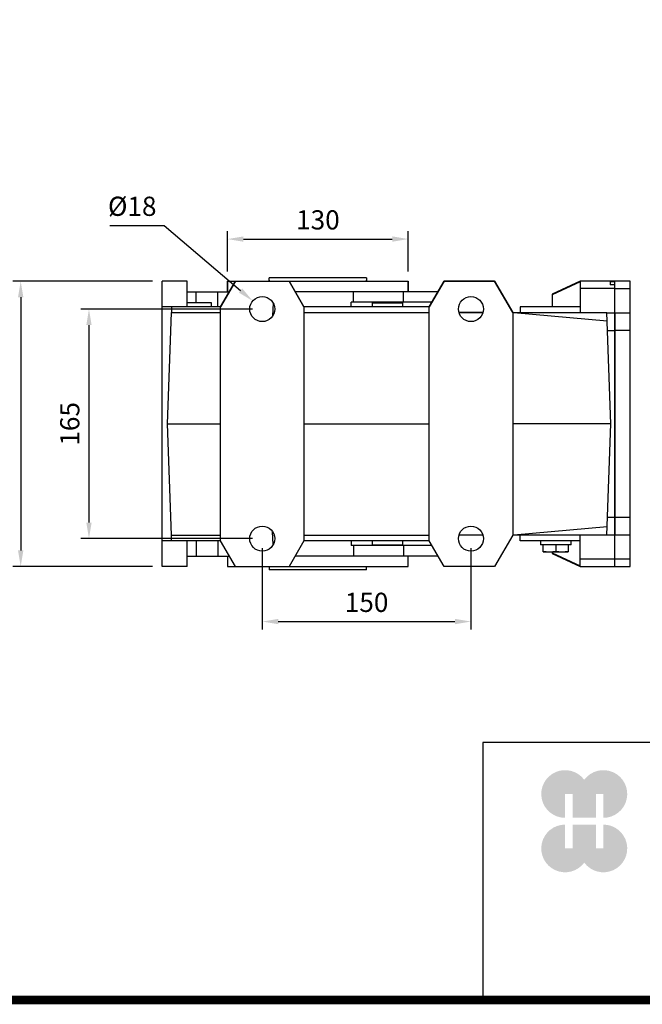
# Model space of a CAD drawing. Extents: x 257 to 3109, y -427 to 1630.
# Drawn here: x 1215 to 1663, y -388 to 320 of the extents above; entities that cross this region are included whole.
import ezdxf

# ---------------------------------------------------------------- set-up
doc = ezdxf.new("R2010")
doc.units = 0
doc.header["$MEASUREMENT"] = 0
doc.layers.add('AM_0', color=7, linetype='Continuous', lineweight=30)
doc.layers.add('AM_4', color=3, linetype='Continuous', lineweight=25)
doc.styles.add('MX_NOTE_STANDARD', font='txt.shx', dxfattribs={"height": 3.15, "bigfont": 'extfont.shx'})
doc.dimstyles.new('MXDIMSTYLE', dxfattribs={"dimtxt": 3.15, "dimasz": 2.5, "dimexe": 1.5, "dimexo": 1, "dimgap": 1, "dimtad": 1, "dimdec": 4, "dimdsep": 46, "dimtxsty": 'MX_NOTE_STANDARD', "dimcen": 2.5, "dimadec": 0, "dimazin": 0, "dimtfac": 1, "dimtdec": 4, "dimtmove": 2, "dimatfit": 3, "dimfxl": 0, "dimtolj": 1, "dimarcsym": 0})

# ---------------------------------------------------------------- blocks, each defined once
blk = doc.blocks.new('*D53')
at = {"color": 3, "linetype": 'Continuous', "lineweight": -2}
for p, q in [((1310.804714629269, 131.6200000000001), (1210.321252437881, 131.6200000000001)), ((1216.071252437881, 120.1200000000001), (1216.071252437881, -61.87999999999992)), ((1310.804714629269, -73.37999999999994), (1210.321252437881, -73.37999999999992))]:
    blk.add_line(p, q, dxfattribs=at)
at = {"color": 3}
for points in [[(1217.987919104547, 120.1200000000001), (1214.154585771214, 120.1200000000001), (1216.071252437881, 131.6200000000001)], [(1214.154585771214, -61.87999999999992), (1217.987919104547, -61.87999999999992), (1216.071252437881, -73.37999999999992)]]:
    blk.add_solid(points, dxfattribs=at)
at = {"layer": 'DEFPOINTS', "color": 0}
for p in [(1317.704714629269, 131.6200000000001), (1216.071252437881, -73.37999999999992), (1317.704714629269, -73.37999999999994)]:
    blk.add_point(p, dxfattribs=at)
at = {"color": 3, "linetype": 'Continuous', "insert": (1202.271252437881, 29.1200000000001), "char_height": 13.8, "attachment_point": 5, "rotation": 90}
blk.add_mtext('\\A1;205', dxfattribs=at)
blk = doc.blocks.new('*D54')
at = {"color": 3, "linetype": 'Continuous', "lineweight": -2}
for p, q in [((1364.704714629269, 138.5200000000001), (1364.704714629269, 167.6896763323014)), ((1494.704714629269, 138.5200000000001), (1494.704714629269, 167.6896763323014)), ((1376.204714629269, 161.9396763323014), (1483.204714629269, 161.9396763323014))]:
    blk.add_line(p, q, dxfattribs=at)
at = {"color": 3}
for points in [[(1376.204714629269, 163.856342998968), (1376.204714629269, 160.0230096656347), (1364.704714629269, 161.9396763323014)], [(1483.204714629269, 160.0230096656347), (1483.204714629269, 163.856342998968), (1494.704714629269, 161.9396763323014)]]:
    blk.add_solid(points, dxfattribs=at)
at = {"layer": 'DEFPOINTS', "color": 0}
for p in [(1494.704714629269, 161.9396763323014), (1364.704714629269, 131.6200000000001), (1494.704714629269, 131.6200000000001)]:
    blk.add_point(p, dxfattribs=at)
at = {"color": 3, "linetype": 'Continuous', "insert": (1429.704714629269, 175.7396763323014), "char_height": 13.8, "attachment_point": 5}
blk.add_mtext('\\A1;130', dxfattribs=at)
blk = doc.blocks.new('*D55')
at = {"color": 3, "linetype": 'Continuous', "lineweight": -2}
for p, q in [((1389.704714629269, -60.27999999999994), (1389.704714629269, -118.7368923194434)), ((1539.704714629269, -60.27999999999994), (1539.704714629269, -118.7368923194434)), ((1401.204714629269, -112.9868923194434), (1528.204714629269, -112.9868923194434))]:
    blk.add_line(p, q, dxfattribs=at)
at = {"color": 3}
for points in [[(1401.204714629269, -111.0702256527767), (1401.204714629269, -114.90355898611), (1389.704714629269, -112.9868923194434)], [(1528.204714629269, -114.90355898611), (1528.204714629269, -111.0702256527767), (1539.704714629269, -112.9868923194434)]]:
    blk.add_solid(points, dxfattribs=at)
at = {"layer": 'DEFPOINTS', "color": 0}
for p in [(1389.704714629269, -53.37999999999994), (1539.704714629269, -53.37999999999994), (1539.704714629269, -112.9868923194434)]:
    blk.add_point(p, dxfattribs=at)
at = {"color": 3, "linetype": 'Continuous', "insert": (1464.704714629269, -99.18689231944336), "char_height": 13.8, "attachment_point": 5}
blk.add_mtext('\\A1;150', dxfattribs=at)
blk = doc.blocks.new('*D56')
at = {"color": 3, "linetype": 'Continuous', "lineweight": -2}
for p, q in [((1382.804714629269, 111.6200000000001), (1259.403784311967, 111.6200000000001)), ((1265.153784311967, 100.1200000000001), (1265.153784311967, -41.87999999999993)), ((1382.804714629269, -53.37999999999994), (1259.403784311967, -53.37999999999993))]:
    blk.add_line(p, q, dxfattribs=at)
at = {"color": 3}
for points in [[(1267.070450978634, 100.1200000000001), (1263.2371176453, 100.1200000000001), (1265.153784311967, 111.6200000000001)], [(1263.2371176453, -41.87999999999993), (1267.070450978634, -41.87999999999993), (1265.153784311967, -53.37999999999993)]]:
    blk.add_solid(points, dxfattribs=at)
at = {"layer": 'DEFPOINTS', "color": 0}
for p in [(1389.704714629269, 111.6200000000001), (1265.153784311967, -53.37999999999993), (1389.704714629269, -53.37999999999994)]:
    blk.add_point(p, dxfattribs=at)
at = {"color": 3, "linetype": 'Continuous', "insert": (1251.353784311967, 29.12000000000009), "char_height": 13.8, "attachment_point": 5, "rotation": 90}
blk.add_mtext('\\A1;165', dxfattribs=at)
blk = doc.blocks.new('*D57')
at = {"color": 3, "linetype": 'Continuous', "lineweight": -2}
for p, q in [((1280.103693144861, 171.7091163943189), (1319.295693144861, 171.7091163943189)), ((1319.295693144861, 171.7091163943189), (1374.1113767265, 124.9278102274578))]:
    blk.add_line(p, q, dxfattribs=at)
at = {"color": 3}
blk.add_solid([(1372.867150567023, 123.4698965211012), (1375.355602885978, 126.3857239338144), (1382.85885896464, 117.4624532705914)], dxfattribs=at)
at = {"layer": 'DEFPOINTS', "color": 0}
for p in [(1382.85885896464, 117.4624532705914), (1396.550570293902, 105.7775467294089)]:
    blk.add_point(p, dxfattribs=at)
at = {"color": 3, "linetype": 'Continuous', "insert": (1296.249693144861, 185.5091163943189), "char_height": 13.8, "attachment_point": 5}
blk.add_mtext('\\A1;%%c18', dxfattribs=at)
blk = doc.blocks.new('GUIDE LINES')
at = {"linetype": 'Continuous'}
h = blk.add_hatch(color=1, dxfattribs=at)
h.dxf.hatch_style = 1
h.paths.add_polyline_path([(-976.9514593108856, 123.7578373727381), (-973.4230338556208, 123.7578373727381), (-973.4230338556208, 112.6073926273196), (-962.5729784013988, 112.6073926273196), (-962.5729784013988, 123.7578373727381), (-959.0445529461349, 123.7578373727381), (-959.0445529461349, 112.6073926273196, 1.622532587323392), (-967.9980061285087, 130.4037454470076, 1.622532587323392), (-976.9514593108856, 112.6073926273196)])
h.paths.add_polyline_path([(-962.5729784013988, 109.4441265625078), (-973.4230338556208, 109.4441265625078), (-973.4230338556208, 98.29368181708942), (-976.9514593108856, 98.29368181708942), (-976.9514593108856, 109.4441265625078, 1.622532587323393), (-967.9980061285087, 91.64777374281981, 1.622532587323391), (-959.0445529461349, 109.4441265625078), (-959.0445529461349, 98.29368181708942), (-962.5729784013988, 98.29368181708942)])
for p, q in [((-600.8364249647402, 147.7787082658895), (-1015.467590277831, 147.7787082658895)), ((-1015.467590277831, 147.7787082658895), (-1015.467590277831, 29.55394255595104))]:
    blk.add_line(p, q, dxfattribs=at)
at = {"linetype": 'Continuous', "const_width": 3.984862714110434, "flags": 128}
blk.add_lwpolyline([(-1818.253281084089, 1303.149516361096), (-1818.253281084089, 27.40848939447012), (-27.40848939447051, 27.40848939447012), (-27.40848939447051, 1303.149516361096)], close=True, dxfattribs=at)
blk = doc.blocks.new('GUIDE LINES1')
at = {"color": 3, "linetype": 'Continuous'}
blk.add_blockref('GUIDE LINES', (0, -4.263256414560601e-14), dxfattribs=at)

msp = doc.modelspace()

# ---------------------------------------------------------------- linework, layer by layer
at = {"layer": 'AM_0'}
for p, q in [((1335.704714629269, 131.6200000000001), (1317.704714629269, 131.6200000000001)), ((1317.704714629269, -73.37999999999994), (1317.704714629269, 131.6200000000001)), ((1335.704714629269, 113.1200000000001), (1335.704714629269, 131.6200000000001)), ((1359.704714629269, 113.1200000000001), (1370.385694609279, 131.6200000000001)), ((1370.385694609279, 131.6200000000001), (1359.704714629269, 113.1200000000001)), ((1364.704714629269, 131.6200000000001), (1364.704714629269, 124.1200000000001)), ((1364.704714629269, 131.6200000000001), (1494.704714629269, 131.6200000000001)), ((1364.704714629269, 124.1200000000001), (1364.704714629269, 131.6200000000001)), ((1364.704714629269, 131.6200000000001), (1494.704714629269, 131.6200000000001)), ((1394.704714629269, 131.6200000000001), (1394.704714629269, 134.1200000000001)), ((1464.704714629269, 134.1200000000001), (1394.704714629269, 134.1200000000001)), ((1394.704714629269, 132.3880000000001), (1394.704714629269, 131.6200000000001)), ((1409.023734649262, 131.6200000000001), (1419.704714629269, 113.1200000000001)), ((1419.704714629269, 113.1200000000001), (1409.023734649262, 131.6200000000001)), ((1464.704714629269, 134.1200000000001), (1464.704714629269, 131.6200000000001)), ((1464.704714629269, 131.6200000000001), (1464.704714629269, 132.3880000000001)), ((1494.704714629269, 124.1200000000001), (1494.704714629269, 131.6200000000001)), ((1494.704714629269, 131.6200000000001), (1494.704714629269, 124.1200000000001)), ((1509.704714629269, 113.1200000000001), (1520.385694609279, 131.6200000000001)), ((1520.385694609279, 131.6200000000001), (1509.704714629269, 113.1200000000001)), ((1520.385694609279, 131.6200000000001), (1556.714333572502, 131.6200000000001)), ((1556.714333572502, 131.6200000000001), (1520.385694609279, 131.6200000000001)), ((1556.714333572502, 131.6200000000001), (1569.704714629269, 109.1200000000001)), ((1569.704714629269, 109.1200000000001), (1556.714333572502, 131.6200000000001)), ((1618.20471462927, 131.6200000000001), (1598.20471462927, 122.2938468368995)), ((1618.20471462927, 131.1788065773846), (1598.20471462927, 121.8082718275948)), ((1643.20471462927, 131.6200000000001), (1618.20471462927, 131.6200000000001)), ((1618.20471462927, 131.6200000000001), (1618.20471462927, 109.1200000000001)), ((1639.70471462927, 131.3220115496636), (1639.70471462927, 129.0802904456971)), ((1639.70471462927, 131.3220115496636), (1643.20471462927, 131.3220115496636)), ((1643.20471462927, 129.0802904456971), (1639.70471462927, 129.0802904456971)), ((1643.20471462927, 126.3874984375136), (1643.20471462927, 131.6200000000001)), ((1654.20471462927, 131.6200000000001), (1643.20471462927, 131.6200000000001)), ((1643.20471462927, 131.3220115496636), (1643.20471462927, 131.6200000000001)), ((1643.20471462927, -73.37999999999994), (1643.20471462927, 129.0802904456971)), ((1654.20471462927, -73.37999999999994), (1654.20471462927, 131.6200000000001)), ((1335.704714629269, 124.1200000000001), (1366.055567590357, 124.1200000000001)), ((1357.704714629269, 113.1200000000001), (1357.704714629269, 124.1200000000001)), ((1516.055567590357, 124.1200000000001), (1413.353861668185, 124.1200000000001)), ((1455.348714629269, 116.6200000000001), (1455.348714629269, 124.1200000000001)), ((1598.20471462927, 122.2938468368995), (1598.20471462927, 113.1200000000001)), ((1643.20471462927, 126.387340995587), (1618.20471462927, 126.387340995587)), ((1643.20471462927, 126.3874984375136), (1654.20471462927, 126.3874984375136)), ((1353.204714629269, 116.1200000000001), (1335.704714629269, 116.1200000000001)), ((1353.204714629269, 113.1200000000001), (1353.204714629269, 116.1200000000001)), ((1397.606132493366, 115.795744542713), (1397.113207582687, 106.6939877431407)), ((1453.526124721485, 113.1200004119057), (1453.652560979329, 116.6200000000001)), ((1511.725440571435, 116.6200000000001), (1453.652560979329, 116.6200000000001)), ((1468.704714629269, 116.1200000000001), (1468.704714629269, 113.1200000000001)), ((1468.704714629269, 116.1200000000001), (1490.704714629269, 116.1200000000001)), ((1490.704714629269, 113.1200000000001), (1490.704714629269, 116.1200000000001)), ((1359.704714629269, 113.1200000000001), (1317.704714629269, 113.1200000000001)), ((1321.704714629269, 29.12000000000012), (1324.498376188608, 109.1200000000001)), ((1324.498376188608, 113.1200000000001), (1324.498376188608, 109.1200000000001)), ((1324.498376188608, 109.1200000000001), (1359.704714629269, 109.1200000000001)), ((1359.704714629269, -54.87999999999994), (1359.704714629269, 113.1200000000001)), ((1509.704714629269, 113.1200000000001), (1419.704714629269, 113.1200000000001)), ((1419.704714629269, 113.1200000000001), (1419.704714629269, -54.87999999999994)), ((1419.704714629269, 109.1200000000001), (1509.704714629269, 109.1200000000001)), ((1509.704714629269, -54.87999999999994), (1509.704714629269, 113.1200000000001)), ((1531.058906396376, 109.1200000000001), (1548.350522862166, 109.1200000000001)), ((1548.350522862166, 109.1200000000001), (1531.058906396376, 109.1200000000001)), ((1569.704714629269, 109.1200000000001), (1637.411053069931, 109.1200000000001)), ((1569.704714629269, 109.1200000000001), (1569.704714629269, -50.87999999999994)), ((1570.504714629268, 109.1200000000001), (1637.61608982755, 103.2485154765156)), ((1575.204714629269, 113.1200000000001), (1575.204714629269, 109.1200000000001)), ((1618.20471462927, 113.1200000000001), (1575.204714629269, 113.1200000000001)), ((1640.20471462927, 29.12000000000012), (1637.411053069931, 109.1200000000001)), ((1637.416514779082, 108.9635971133559), (1643.20471462927, 108.9635971133559)), ((1643.20471462927, 108.9638254063077), (1643.20471462927, -50.72382540630753)), ((1643.20471462927, 108.9638254063077), (1654.20471462927, 108.9638254063077)), ((1637.865023073324, 96.12000000000012), (1643.20471462927, 96.12000000000012)), ((1654.20471462927, 96.12000000000012), (1643.20471462927, 96.12000000000012)), ((1324.498376188608, -50.87999999999994), (1321.704714629269, 29.12000000000012)), ((1321.704714629269, 29.12000000000012), (1359.704714629269, 29.12000000000012)), ((1419.704714629269, 29.12000000000012), (1509.704714629269, 29.12000000000012)), ((1640.20471462927, 29.12000000000012), (1569.704714629269, 29.12000000000012)), ((1637.411053069931, -50.87999999999994), (1640.20471462927, 29.12000000000012)), ((1637.865023073324, -37.87999999999994), (1643.20471462927, -37.87999999999994)), ((1643.20471462927, -37.87999999999994), (1654.20471462927, -37.87999999999994)), ((1397.603131750902, -57.50071278328852), (1397.109302456939, -48.3813845330713)), ((1637.61608982755, -45.00851547651638), (1570.504714629268, -50.87999999999994)), ((1359.704714629269, -54.87999999999994), (1317.704714629269, -54.87999999999994)), ((1324.498376188608, -54.87999999999994), (1324.498376188608, -50.87999999999994)), ((1324.498376188608, -50.87999999999994), (1359.704714629269, -50.87999999999994)), ((1335.704714629269, -73.37999999999994), (1335.704714629269, -54.87999999999994)), ((1357.704714629269, -54.87999999999994), (1357.704714629269, -65.87999999999994)), ((1370.385694609279, -73.37999999999994), (1359.704714629269, -54.87999999999994)), ((1419.704714629269, -54.87999999999994), (1409.023734649262, -73.37999999999994)), ((1419.704714629269, -50.87999999999994), (1509.704714629269, -50.87999999999994)), ((1509.704714629269, -54.87999999999994), (1419.704714629269, -54.87999999999994)), ((1453.52612471756, -54.88000030327004), (1453.652560979329, -58.37999999999994)), ((1468.704714629269, -54.87999999999994), (1468.704714629269, -57.87999999999994)), ((1490.704714629269, -57.87999999999994), (1490.704714629269, -54.87999999999994)), ((1520.385694609279, -73.37999999999994), (1509.704714629269, -54.87999999999994)), ((1548.350522862166, -50.87999999999994), (1531.058906396376, -50.87999999999994)), ((1569.704714629269, -50.87999999999994), (1556.714333572502, -73.37999999999994)), ((1637.411053069931, -50.87999999999994), (1569.704714629269, -50.87999999999994)), ((1575.204714629269, -54.87999999999994), (1575.204714629269, -50.87999999999994)), ((1618.20471462927, -54.87999999999994), (1575.204714629269, -54.87999999999994)), ((1589.70471462927, -54.87999999999994), (1589.70471462927, -57.87999999999994)), ((1611.70471462927, -57.87999999999994), (1611.70471462927, -54.87999999999994)), ((1618.20471462927, -73.37999999999994), (1618.20471462927, -50.87999999999994)), ((1637.416514779082, -50.72359711335667), (1643.20471462927, -50.72359711335667)), ((1643.20471462927, -50.72382540630753), (1654.20471462927, -50.72382540630753)), ((1511.725440571435, -58.37999999999994), (1453.652560979329, -58.37999999999994)), ((1455.348714629269, -58.37999999999994), (1455.348714629269, -65.87999999999994)), ((1468.704714629269, -57.87999999999994), (1490.704714629269, -57.87999999999994)), ((1611.70471462927, -57.87999999999994), (1589.70471462927, -57.87999999999994)), ((1591.70471462927, -62.87999999999994), (1591.70471462927, -57.87999999999994)), ((1591.70471462927, -62.50693304105317), (1596.20471462927, -62.87999999999994)), ((1591.70471462927, -62.87999999999994), (1609.70471462927, -62.87999999999994)), ((1596.20471462927, -62.87999999999994), (1600.70471462927, -62.50693304105317)), ((1598.20471462927, -62.87999999999994), (1598.20471462927, -64.05384683690028)), ((1598.20471462927, -63.56827182759554), (1618.20471462927, -72.93880657738447)), ((1600.70471462927, -57.87999999999994), (1600.70471462927, -62.50693304105317)), ((1600.70471462927, -62.50693304105317), (1605.20471462927, -62.87999999999994)), ((1605.20471462927, -62.87999999999994), (1609.70471462927, -62.50693304105317)), ((1609.70471462927, -57.87999999999994), (1609.70471462927, -62.87999999999994)), ((1335.704714629269, -65.87999999999994), (1366.055567590357, -65.87999999999994)), ((1364.704714629269, -65.87999999999994), (1364.704714629269, -73.37999999999994)), ((1516.055567590357, -65.87999999999994), (1413.353861668185, -65.87999999999994)), ((1494.704714629269, -73.37999999999994), (1494.704714629269, -65.87999999999994)), ((1598.20471462927, -64.05384683690028), (1618.20471462927, -73.37999999999994)), ((1643.20471462927, -68.14734099558774), (1618.20471462927, -68.14734099558774)), ((1643.20471462927, -73.37999999999994), (1643.20471462927, -68.14749843751434)), ((1654.20471462927, -68.14749843751434), (1643.20471462927, -68.14749843751434)), ((1335.704714629269, -73.37999999999994), (1317.704714629269, -73.37999999999994)), ((1364.704714629269, -73.37999999999994), (1494.704714629269, -73.37999999999994)), ((1394.704714629269, -73.37999999999994), (1394.704714629269, -75.87999999999994)), ((1464.704714629269, -75.87999999999994), (1394.704714629269, -75.87999999999994)), ((1464.704714629269, -75.87999999999994), (1464.704714629269, -73.37999999999994)), ((1556.714333572502, -73.37999999999994), (1520.385694609279, -73.37999999999994)), ((1618.20471462927, -73.37999999999994), (1643.20471462927, -73.37999999999994)), ((1643.20471462927, -73.37999999999994), (1654.20471462927, -73.37999999999994))]:
    msp.add_line(p, q, dxfattribs=at)
for centre, radius in [((1389.704714629269, 111.6200000000001), 8.999999999999995), ((1539.704714629269, 111.6200000000001), 8.999999999999995), ((1539.704714629269, 111.6200000000001), 9.000000000000007), ((1389.704714629269, -53.37999999999994), 9.000000000000007), ((1539.704714629269, -53.37999999999994), 9.000000000000007)]:
    msp.add_circle(centre, radius, dxfattribs=at)
at = {"layer": 'AM_4'}
for p, q in [((1342.204714629269, 116.1200000000001), (1342.204714629269, 124.1200000000001)), ((1491.348714629269, 116.6200000000001), (1491.348714629269, 124.1200000000001)), ((1342.204714629269, -54.87999999999994), (1342.204714629269, -65.87999999999994)), ((1491.348714629269, -58.37999999999994), (1491.348714629269, -65.87999999999994))]:
    msp.add_line(p, q, dxfattribs=at)

# ---------------------------------------------------------------- block references
at = {"color": 3, "linetype": 'Continuous', "xscale": 1.537305, "yscale": 1.537305, "zscale": 1.537305}
msp.add_blockref('GUIDE LINES1', (3109.260741026976, -427.1900021077755), dxfattribs=at)

# ---------------------------------------------------------------- dimensions: what is measured, and where the dimension line sits
at = {"color": 3, "linetype": 'Continuous'}
dim = msp.add_diameter_dim_2p(p1=(1396.550570293902, 105.7775467294089), p2=(1382.85885896464, 117.4624532705914), dimstyle='MXDIMSTYLE', override={"dimscale": 2.3, "dimtxt": 6, "dimasz": 5, "dimexe": 2.5, "dimexo": 3, "dimgap": 3, "dimtoh": 1, "dimdec": 0, "dimzin": 9, "dimtxsty": 'Standard', "dimcen": 0, "dimclrd": 3, "dimclre": 3, "dimclrt": 3, "dimtdec": 0, "dimtofl": 0, "dimtmove": 0, "dimtzin": 0}, dxfattribs=at)
dim.commit()
dim.dimension.update_dxf_attribs({"geometry": '*D57', "text_midpoint": (1296.249693144861, 171.7091163943189), "dimtype": 163})
for base, p1, p2, picture, middle in [((1494.704714629269, 161.9396763323014), (1364.704714629269, 131.6200000000001), (1494.704714629269, 131.6200000000001), '*D54', (1429.704714629269, 175.7396763323014)), ((1539.704714629269, -112.9868923194434), (1389.704714629269, -53.37999999999994), (1539.704714629269, -53.37999999999994), '*D55', (1464.704714629269, -99.18689231944336))]:
    dim = msp.add_linear_dim(base=base, p1=p1, p2=p2, dimstyle='MXDIMSTYLE', override={"dimscale": 2.3, "dimtxt": 6, "dimasz": 5, "dimexe": 2.5, "dimexo": 3, "dimgap": 3, "dimtoh": 1, "dimdec": 0, "dimzin": 9, "dimtxsty": 'Standard', "dimcen": 0, "dimclrd": 3, "dimclre": 3, "dimclrt": 3, "dimtdec": 0, "dimtofl": 0, "dimtmove": 0, "dimtzin": 0}, dxfattribs=at)
    dim.commit()
    dim.dimension.update_dxf_attribs({"geometry": picture, "text_midpoint": middle})
for base, p1, p2, picture, middle in [((1216.071252437881, -73.37999999999992), (1317.704714629269, 131.6200000000001), (1317.704714629269, -73.37999999999994), '*D53', (1202.271252437881, 29.1200000000001)), ((1265.153784311967, -53.37999999999993), (1389.704714629269, 111.6200000000001), (1389.704714629269, -53.37999999999994), '*D56', (1251.353784311967, 29.12000000000009))]:
    dim = msp.add_linear_dim(base=base, p1=p1, p2=p2, angle=90, dimstyle='MXDIMSTYLE', override={"dimscale": 2.3, "dimtxt": 6, "dimasz": 5, "dimexe": 2.5, "dimexo": 3, "dimgap": 3, "dimtoh": 1, "dimdec": 0, "dimzin": 9, "dimtxsty": 'Standard', "dimcen": 0, "dimclrd": 3, "dimclre": 3, "dimclrt": 3, "dimtdec": 0, "dimtofl": 0, "dimtmove": 0, "dimtzin": 0}, dxfattribs=at)
    dim.commit()
    dim.dimension.update_dxf_attribs({"geometry": picture, "text_midpoint": middle})

doc.saveas('drawing.dxf')
